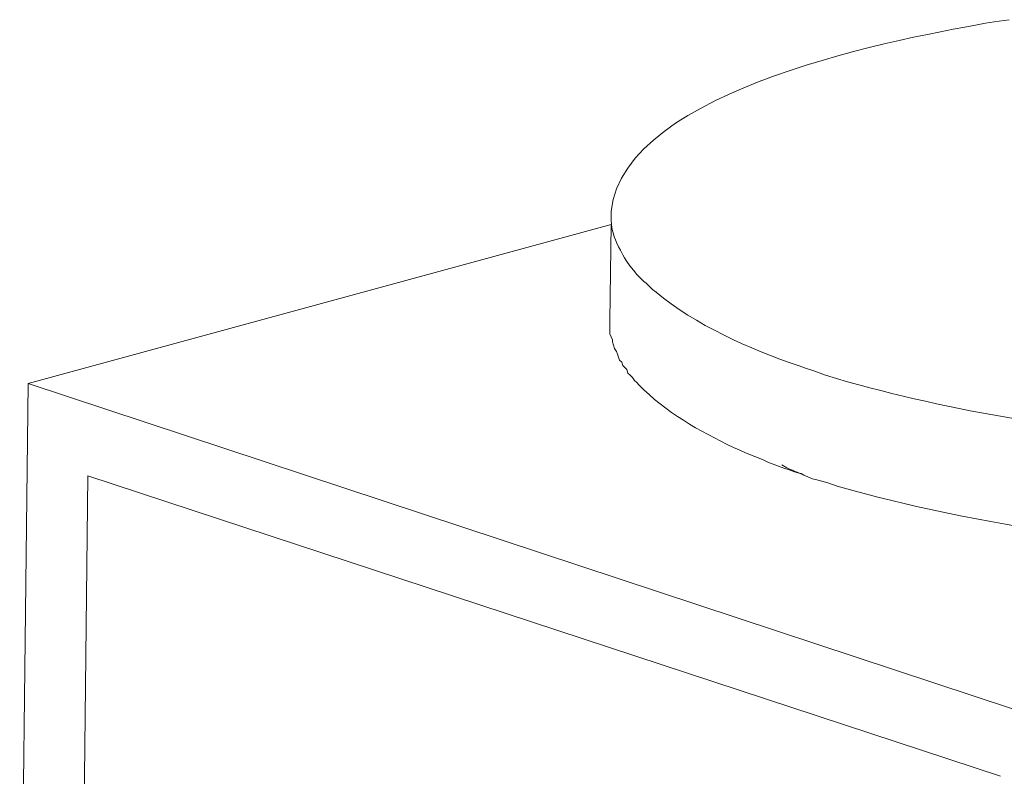
# Model space of a CAD drawing. Units: inches. Extents: x -8741 to -4559, y 12820 to 15958.
# Drawn here: x -5416 to -5381, y 13013 to 13040 of the extents above; entities that cross this region are included whole.
import ezdxf

# ---------------------------------------------------------------- set-up
doc = ezdxf.new("R2010")
doc.units = ezdxf.units.IN
doc.header["$MEASUREMENT"] = 0
doc.layers.add('layer 1', color=7, linetype='Continuous')

msp = doc.modelspace()

# ---------------------------------------------------------------- linework, layer by layer
at = {"layer": 'layer 1', "lineweight": 15}
for points, knots in [([(-5395.179, 13033.01), (-5395.179, 13033.01), (-5395.179, 13033.12), (-5395.179, 13033.12), (-5395.179, 13033.12), (-5394.735, 13037.504), (-5384.707, 13039.279), (-5381.608, 13039.833), (-5381.608, 13039.833), (-5381.608, 13039.833), (-5381.07, 13039.904), (-5381.07, 13039.904)], [0, 0, 0, 0, 0.333333, 0.333333, 0.333333, 0.333333, 0.666667, 0.666667, 0.666667, 0.666667, 1, 1, 1, 1]), ([(-5388.002, 13027.458), (-5388.002, 13027.458), (-5388.263, 13027.531), (-5388.263, 13027.531), (-5388.263, 13027.531), (-5388.263, 13027.531), (-5388.556, 13027.643), (-5388.556, 13027.643), (-5388.556, 13027.643), (-5390.246, 13028.215), (-5392.229, 13029.092), (-5393.591, 13030.243), (-5393.591, 13030.243), (-5393.591, 13030.243), (-5393.72, 13030.335), (-5393.72, 13030.335), (-5393.72, 13030.335), (-5393.72, 13030.335), (-5393.939, 13030.558), (-5393.939, 13030.558), (-5393.939, 13030.558), (-5394.151, 13030.679), (-5394.659, 13031.34), (-5394.769, 13031.57), (-5394.769, 13031.57), (-5394.769, 13031.57), (-5394.848, 13031.736), (-5394.848, 13031.736), (-5394.848, 13031.736), (-5394.848, 13031.736), (-5394.918, 13031.849), (-5394.918, 13031.849), (-5394.918, 13031.849), (-5395.087, 13032.218), (-5395.158, 13032.389), (-5395.18, 13032.789), (-5395.18, 13032.789), (-5395.18, 13032.789), (-5395.18, 13033.01), (-5395.18, 13033.01)], [0, 0, 0, 0, 0.1, 0.1, 0.1, 0.1, 0.2, 0.2, 0.2, 0.2, 0.3, 0.3, 0.3, 0.3, 0.4, 0.4, 0.4, 0.4, 0.5, 0.5, 0.5, 0.5, 0.6, 0.6, 0.6, 0.6, 0.7, 0.7, 0.7, 0.7, 0.8, 0.8, 0.8, 0.8, 0.9, 0.9, 0.9, 0.9, 1, 1, 1, 1]), ([(-5342.183, 13032.4), (-5342.183, 13032.4), (-5342.183, 13032.124), (-5342.183, 13032.124), (-5342.183, 13032.124), (-5342.537, 13030.917), (-5342.723, 13030.766), (-5343.584, 13029.877), (-5343.584, 13029.877), (-5343.584, 13029.877), (-5343.693, 13029.8), (-5343.693, 13029.8), (-5343.693, 13029.8), (-5343.693, 13029.8), (-5343.823, 13029.691), (-5343.823, 13029.691), (-5343.823, 13029.691), (-5345.249, 13028.591), (-5346.922, 13027.865), (-5348.618, 13027.294), (-5348.618, 13027.294), (-5348.618, 13027.294), (-5348.897, 13027.185), (-5348.897, 13027.185), (-5348.897, 13027.185), (-5348.897, 13027.185), (-5349.156, 13027.108), (-5349.156, 13027.108), (-5349.156, 13027.108), (-5349.156, 13027.108), (-5349.412, 13027.036), (-5349.412, 13027.036), (-5349.412, 13027.036), (-5356.868, 13024.838), (-5365.56, 13024.436), (-5373.291, 13024.912), (-5373.291, 13024.912), (-5373.291, 13024.912), (-5373.805, 13024.954), (-5373.805, 13024.954), (-5373.805, 13024.954), (-5373.805, 13024.954), (-5374.342, 13024.987), (-5374.342, 13024.987), (-5374.342, 13024.987), (-5374.342, 13024.987), (-5374.804, 13025.024), (-5374.804, 13025.024), (-5374.804, 13025.024), (-5379.122, 13025.359), (-5383.425, 13026.051), (-5387.582, 13027.294), (-5387.582, 13027.294), (-5387.582, 13027.294), (-5388.002, 13027.458), (-5388.002, 13027.458)], [0, 0, 0, 0, 0.071429, 0.071429, 0.071429, 0.071429, 0.142857, 0.142857, 0.142857, 0.142857, 0.214286, 0.214286, 0.214286, 0.214286, 0.285714, 0.285714, 0.285714, 0.285714, 0.357143, 0.357143, 0.357143, 0.357143, 0.428571, 0.428571, 0.428571, 0.428571, 0.5, 0.5, 0.5, 0.5, 0.571429, 0.571429, 0.571429, 0.571429, 0.642857, 0.642857, 0.642857, 0.642857, 0.714286, 0.714286, 0.714286, 0.714286, 0.785714, 0.785714, 0.785714, 0.785714, 0.857143, 0.857143, 0.857143, 0.857143, 0.928571, 0.928571, 0.928571, 0.928571, 1, 1, 1, 1]), ([(-5388.043, 13023.621), (-5388.043, 13023.621), (-5388.299, 13023.733), (-5388.299, 13023.733), (-5388.299, 13023.733), (-5388.796, 13023.944), (-5389.334, 13024.048), (-5389.812, 13024.307), (-5389.812, 13024.307), (-5389.812, 13024.307), (-5390.087, 13024.417), (-5390.087, 13024.417), (-5390.087, 13024.417), (-5390.087, 13024.417), (-5390.42, 13024.546), (-5390.42, 13024.546), (-5390.42, 13024.546), (-5390.42, 13024.546), (-5390.642, 13024.656), (-5390.642, 13024.656), (-5390.642, 13024.656), (-5390.642, 13024.656), (-5390.844, 13024.732), (-5390.844, 13024.732), (-5390.844, 13024.732), (-5392.046, 13025.319), (-5393.261, 13025.98), (-5394.198, 13026.962), (-5394.198, 13026.962), (-5394.198, 13026.962), (-5394.273, 13027.035), (-5394.273, 13027.035), (-5394.273, 13027.035), (-5394.273, 13027.035), (-5394.349, 13027.108), (-5394.349, 13027.108), (-5394.349, 13027.108), (-5394.349, 13027.108), (-5394.423, 13027.218), (-5394.423, 13027.218), (-5394.423, 13027.218), (-5394.423, 13027.218), (-5394.513, 13027.294), (-5394.513, 13027.294), (-5394.513, 13027.294), (-5394.513, 13027.294), (-5394.588, 13027.368), (-5394.588, 13027.368), (-5394.588, 13027.368), (-5394.588, 13027.368), (-5394.625, 13027.497), (-5394.625, 13027.497), (-5394.625, 13027.497), (-5394.625, 13027.497), (-5394.698, 13027.57), (-5394.698, 13027.57), (-5394.698, 13027.57), (-5394.698, 13027.57), (-5394.771, 13027.646), (-5394.771, 13027.646), (-5394.771, 13027.646), (-5394.771, 13027.646), (-5394.805, 13027.755), (-5394.805, 13027.755), (-5394.805, 13027.755), (-5394.805, 13027.755), (-5394.883, 13027.828), (-5394.883, 13027.828), (-5394.883, 13027.828), (-5394.883, 13027.828), (-5394.957, 13028.048), (-5394.957, 13028.048), (-5394.957, 13028.048), (-5394.957, 13028.048), (-5394.993, 13028.141), (-5394.993, 13028.141), (-5394.993, 13028.141), (-5394.993, 13028.141), (-5395.067, 13028.25), (-5395.067, 13028.25), (-5395.067, 13028.25), (-5395.067, 13028.25), (-5395.103, 13028.363), (-5395.103, 13028.363), (-5395.103, 13028.363), (-5395.103, 13028.363), (-5395.139, 13028.476), (-5395.139, 13028.476), (-5395.139, 13028.476), (-5395.139, 13028.476), (-5395.139, 13028.548), (-5395.139, 13028.548), (-5395.139, 13028.548), (-5395.139, 13028.548), (-5395.179, 13028.655), (-5395.179, 13028.655), (-5395.179, 13028.655), (-5395.179, 13028.655), (-5395.233, 13028.768), (-5395.233, 13028.768), (-5395.233, 13028.768), (-5395.233, 13028.768), (-5395.233, 13029.229), (-5395.233, 13029.229)], [0, 0, 0, 0, 0.038462, 0.038462, 0.038462, 0.038462, 0.076923, 0.076923, 0.076923, 0.076923, 0.115385, 0.115385, 0.115385, 0.115385, 0.153846, 0.153846, 0.153846, 0.153846, 0.192308, 0.192308, 0.192308, 0.192308, 0.230769, 0.230769, 0.230769, 0.230769, 0.269231, 0.269231, 0.269231, 0.269231, 0.307692, 0.307692, 0.307692, 0.307692, 0.346154, 0.346154, 0.346154, 0.346154, 0.384615, 0.384615, 0.384615, 0.384615, 0.423077, 0.423077, 0.423077, 0.423077, 0.461538, 0.461538, 0.461538, 0.461538, 0.5, 0.5, 0.5, 0.5, 0.538462, 0.538462, 0.538462, 0.538462, 0.576923, 0.576923, 0.576923, 0.576923, 0.615385, 0.615385, 0.615385, 0.615385, 0.653846, 0.653846, 0.653846, 0.653846, 0.692308, 0.692308, 0.692308, 0.692308, 0.730769, 0.730769, 0.730769, 0.730769, 0.769231, 0.769231, 0.769231, 0.769231, 0.807692, 0.807692, 0.807692, 0.807692, 0.846154, 0.846154, 0.846154, 0.846154, 0.884615, 0.884615, 0.884615, 0.884615, 0.923077, 0.923077, 0.923077, 0.923077, 0.961538, 0.961538, 0.961538, 0.961538, 1, 1, 1, 1]), ([(-5342.221, 13028.62), (-5342.221, 13028.62), (-5342.221, 13028.437), (-5342.221, 13028.437), (-5342.221, 13028.437), (-5342.221, 13028.437), (-5342.278, 13028.328), (-5342.278, 13028.328), (-5342.278, 13028.328), (-5342.351, 13027.214), (-5343.414, 13026.212), (-5344.269, 13025.599), (-5344.269, 13025.599), (-5344.269, 13025.599), (-5344.416, 13025.487), (-5344.416, 13025.487), (-5344.416, 13025.487), (-5344.416, 13025.487), (-5344.62, 13025.377), (-5344.62, 13025.377), (-5344.62, 13025.377), (-5346.919, 13023.835), (-5350.035, 13023.016), (-5352.71, 13022.39), (-5352.71, 13022.39), (-5352.71, 13022.39), (-5353.079, 13022.316), (-5353.079, 13022.316), (-5353.079, 13022.316), (-5353.079, 13022.316), (-5353.47, 13022.223), (-5353.47, 13022.223), (-5353.47, 13022.223), (-5353.47, 13022.223), (-5353.839, 13022.147), (-5353.839, 13022.147), (-5353.839, 13022.147), (-5364.164, 13020.291), (-5377.019, 13020.457), (-5387.171, 13023.366), (-5387.171, 13023.366), (-5387.171, 13023.366), (-5387.508, 13023.478), (-5387.508, 13023.478), (-5387.508, 13023.478), (-5387.508, 13023.478), (-5387.891, 13023.587), (-5387.891, 13023.587), (-5387.891, 13023.587), (-5387.891, 13023.587), (-5388.043, 13023.622), (-5388.043, 13023.622)], [0, 0, 0, 0, 0.076923, 0.076923, 0.076923, 0.076923, 0.153846, 0.153846, 0.153846, 0.153846, 0.230769, 0.230769, 0.230769, 0.230769, 0.307692, 0.307692, 0.307692, 0.307692, 0.384615, 0.384615, 0.384615, 0.384615, 0.461538, 0.461538, 0.461538, 0.461538, 0.538462, 0.538462, 0.538462, 0.538462, 0.615385, 0.615385, 0.615385, 0.615385, 0.692308, 0.692308, 0.692308, 0.692308, 0.769231, 0.769231, 0.769231, 0.769231, 0.846154, 0.846154, 0.846154, 0.846154, 0.923077, 0.923077, 0.923077, 0.923077, 1, 1, 1, 1]), ([(-5389.127, 13024.123), (-5389.127, 13024.123), (-5389.018, 13024.05), (-5389.018, 13024.05), (-5389.018, 13024.05), (-5388.866, 13023.963), (-5388.61, 13023.858), (-5388.447, 13023.808), (-5388.447, 13023.808), (-5388.447, 13023.808), (-5388.357, 13023.752), (-5388.357, 13023.752)], [0, 0, 0, 0, 0.333333, 0.333333, 0.333333, 0.333333, 0.666667, 0.666667, 0.666667, 0.666667, 1, 1, 1, 1])]:
    msp.add_open_spline(points, degree=3, knots=knots, dxfattribs=at)
for points in [[(-5395.179, 13032.641), (-5395.179, 13032.641), (-5415.848, 13026.998), (-5415.848, 13026.998)], [(-5395.232, 13029.229), (-5395.232, 13029.229), (-5395.178, 13032.642), (-5395.178, 13032.642)], [(-5416.144, 13001.681), (-5416.144, 13001.681), (-5415.849, 13026.999), (-5415.849, 13026.999)], [(-5415.847, 13026.999), (-5415.847, 13026.999), (-5379.522, 13014.994), (-5379.522, 13014.994)], [(-5413.727, 13023.733), (-5413.727, 13023.733), (-5413.949, 13003.486), (-5413.949, 13003.486)], [(-5381.384, 13013.075), (-5381.384, 13013.075), (-5413.726, 13023.733), (-5413.726, 13023.733)]]:
    msp.add_open_spline(points, degree=3, dxfattribs=at)

doc.saveas('drawing.dxf')
